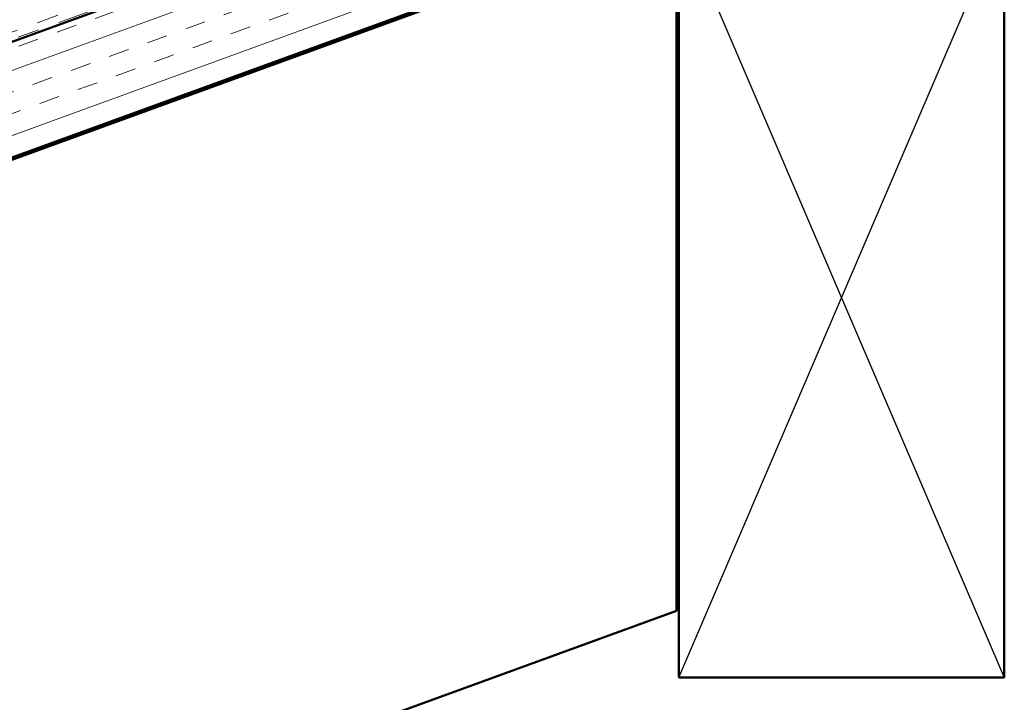
# Model space of a CAD drawing. Units: inches. Extents: x 0.6 to 33.4, y 0.3 to 21.4.
# Drawn here: x 10.2 to 14.8, y 5.6 to 8.7 of the extents above; entities that cross this region are included whole.
import ezdxf

# ---------------------------------------------------------------- set-up
doc = ezdxf.new("R2010")
doc.units = ezdxf.units.IN
doc.header["$LTSCALE"] = 2
doc.header["$MEASUREMENT"] = 0
doc.linetypes.add('DOUBLE_DASH_CHAIN', pattern=[1.2403, 0.6614, -0.0827, 0.1654, -0.0827, 0.1654, -0.0827])
for name, color, linetype, lineweight in [('Hatch (ANSI)', 7, 'Continuous', 18), ('Sketch Geometry (ANSI)', 7, 'Continuous', 25), ('Visible (ANSI)', 7, 'Continuous', 50)]:
    doc.layers.add(name, color=color, linetype=linetype, lineweight=lineweight)

msp = doc.modelspace()

# ---------------------------------------------------------------- hatches: boundary and pattern name
at = {"layer": 'Hatch (ANSI)', "true_color": 0x804000}
h = msp.add_hatch(dxfattribs=at)
h.set_pattern_fill('INSUL', color=36, scale=0.75, angle=20, style=0)
h.paths.add_polyline_path([(14.60314, 10.23565), (4.13949, 6.42719), (4.13949, 5.8951), (14.77415, 9.7658)])

# ---------------------------------------------------------------- linework, layer by layer
at = {"layer": 'Sketch Geometry (ANSI)', "color": 36, "true_color": 0x804000}
for p, q in [((13.27415, 9.20557), (14.77415, 5.70557)), ((13.27415, 5.70557), (14.77415, 9.20557))]:
    msp.add_line(p, q, dxfattribs=at)
at = {"layer": 'Visible (ANSI)', "color": 30, "linetype": 'DOUBLE_DASH_CHAIN', "lineweight": 18, "ltscale": 0.252697, "true_color": 0xff8000}
msp.add_line((14.74215, 10.33094), (4.13949, 6.47189), dxfattribs=at)
at = {"layer": 'Visible (ANSI)', "color": 30, "linetype": 'DOUBLE_DASH_CHAIN', "lineweight": 18, "ltscale": 0.25346, "true_color": 0xff8000}
msp.add_line((4.13949, 6.43783), (14.77415, 10.30853), dxfattribs=at)
at = {"layer": 'Visible (ANSI)', "color": 36, "true_color": 0x804000}
for p, q in [((14.60314, 10.23565), (4.13949, 6.42719)), ((4.13949, 5.8951), (14.77415, 9.7658)), ((4.13949, 5.88446), (13.26415, 9.20557)), ((13.26415, 9.20557), (13.26415, 6.01303)), ((13.27415, 5.70557), (13.27415, 9.20557)), ((14.77415, 9.20557), (14.77415, 5.70557)), ((13.26415, 6.01303), (8.2043, 4.1714)), ((14.77415, 5.70557), (13.27415, 5.70557))]:
    msp.add_line(p, q, dxfattribs=at)

doc.saveas('drawing.dxf')
